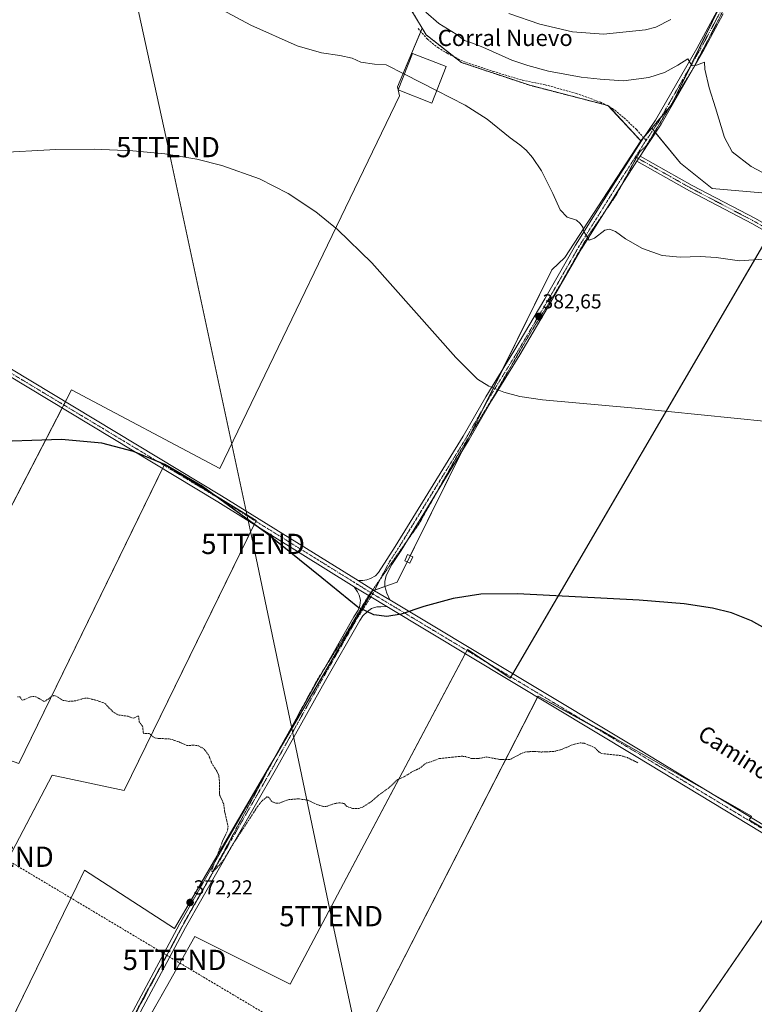
# Model space of a CAD drawing. Units: metres. Extents: x 559920 to 563377, y 4700931 to 4703274.
# Drawn here: x 562168 to 562530, y 4701763 to 4702249 of the extents above; entities that cross this region are included whole.
import ezdxf
from ezdxf.enums import TextEntityAlignment as Align

# ---------------------------------------------------------------- set-up
doc = ezdxf.new("R2010")
doc.units = ezdxf.units.M
doc.header["$MEASUREMENT"] = 0
for name, pattern in [('TRAZO_Y_PUNTO', [1, 0.5, -0.25, 0, -0.25]), ('TRAZOS', [0.75, 0.5, -0.25]), ('TRAZOS2', [0.375, 0.25, -0.125]), ('TRAZOSX2', [1.5, 1, -0.5])]:
    doc.linetypes.add(name, pattern=pattern)
doc.layers.get('0').update_dxf_attribs({"lineweight": 5})
for name, color, linetype, lineweight in [('Arbolado forestal', 92, 'TRAZOS', 0), ('Arbolado forestal CxS', 92, 'Continuous', 0), ('Camino', 19, 'Continuous', 0), ('Camino Cxs', 19, 'Continuous', 0), ('Camino eje', 39, 'TRAZO_Y_PUNTO', 13), ('Carátula', 7, 'Continuous', 5), ('Conducción de hidrocarburos lineal', 6, 'TRAZOSX2', 0), ('Cultivos herbáceos CxS', 92, 'Continuous', 0), ('Cultivos leñosos', 92, 'Continuous', 0), ('Cultivos leñosos CxS', 92, 'Continuous', 0), ('Curva de nivel auxiliar', 36, 'TRAZOS', 0), ('Curva de nivel maestra', 36, 'Continuous', 30), ('Curva de nivel normal', 36, 'Continuous', 0), ('Edificación industrial', 135, 'Continuous', 13), ('Edificación industrial Cxs', 135, 'Continuous', 13), ('Edificación ligera', 1, 'Continuous', 0), ('Edificación ligera Cxs', 1, 'Continuous', 0), ('Pista no pavimentada', 254, 'Continuous', 13), ('Pista no pavimentada Cxs', 254, 'Continuous', 0), ('Pista pavimentada eje', 135, 'TRAZO_Y_PUNTO', 0), ('Punto de cota en terreno', 7, 'Continuous', 0), ('Rótulo de punto de cota en terreno', 19, 'Continuous', 0), ('Senda', 19, 'TRAZOSX2', 0), ('Tendido', 6, 'Continuous', 0), ('Texto cartográfico', 19, 'Continuous', 0), ('Torre de tendido puntual', 7, 'Continuous', 0), ('Vía pecuaria eje', 92, 'TRAZOS2', 0)]:
    doc.layers.add(name, color=color, linetype=linetype, lineweight=lineweight)
doc.styles.add('Arial', font='txt', dxfattribs={"height": 0.2})

# ---------------------------------------------------------------- blocks, each defined once
blk = doc.blocks.new('*U151')
at = {"layer": 'Cultivos leñosos CxS', "color": 92, "linetype": 'Continuous', "lineweight": 0}
for points in [[(562503.73, 4701649.22, 369.72), (562607.29, 4701801.33, 373.83), (562596.39, 4701817.56, 373.92), (562709.16, 4702043.09, 382.64), (562623.97, 4702094.2, 384.28), (562538.78, 4702145.31, 386.8), (562409.74, 4701924.2, 373.8), (562388.63, 4701938.29, 374.16), (562301.04, 4701773.2, 371.12), (562254.12, 4701796.67, 371.78), (562240.01, 4701771.83, 371.26), (562156.36, 4701624.54, 370.14)], [(562112.56, 4701651.14, 369.66), (562195.74, 4701821.47, 371.73), (562199.63, 4701829.44, 372.02), (562243.95, 4701800.58, 372.02), (562341.71, 4701967.24, 375.8), (562353.92, 4701971.49, 375.47), (562430.24, 4702125.74, 383.66), (562436.68, 4702131.8, 384.04), (562474.13, 4702189.33, 387.36), (562479.52, 4702195.62, 387.86), (562493.77, 4702178.31, 388), (562509.34, 4702165.86, 387.68), (562545.15, 4702162.74, 389.11)]]:
    blk.add_polyline3d(points, dxfattribs=at)
blk = doc.blocks.new('*U165')
at = {"layer": 'Curva de nivel normal', "color": 36, "linetype": 'Continuous', "lineweight": 0}
blk.add_polyline3d([(562373.35, 4702214.13, 385), (562387.4, 4702206.91, 385), (562398.35, 4702200.06, 385), (562409.59, 4702190.78, 385), (562414.43, 4702187.31, 385), (562417.58, 4702184.7, 385), (562420.73, 4702181.18, 385), (562425.05, 4702174.5, 385), (562430.76, 4702163.37, 385), (562434.32, 4702155.24, 385), (562437.81, 4702151.65, 385), (562442.44, 4702150.23, 385), (562444.24, 4702148.52, 385), (562445.53, 4702146.81, 385), (562445.94, 4702144.57, 385), (562447.4, 4702142.47, 385), (562448.67, 4702140.24, 385), (562451.34, 4702141.28, 385), (562456.38, 4702145.28, 385), (562458.76, 4702145.68, 385), (562461.61, 4702144.64, 385), (562466.66, 4702140.91, 385), (562475.05, 4702136.16, 385), (562484.7, 4702132.81, 385), (562493.5, 4702131.95, 385), (562503.42, 4702132.2, 385), (562511.28, 4702131.84, 385), (562522.87, 4702130.1, 385), (562534.46, 4702130.86, 385)], dxfattribs=at)
blk = doc.blocks.new('*U168')
at = {"layer": 'Curva de nivel normal', "color": 36, "linetype": 'Continuous', "lineweight": 0}
blk.add_polyline3d([(562155.57, 4702183.5, 380), (562185.47, 4702185.08, 380), (562204.33, 4702185.24, 380), (562223.41, 4702184.49, 380), (562239.2, 4702182.94, 380), (562254.99, 4702180.29, 380), (562267.35, 4702177.23, 380), (562285.92, 4702170.55, 380), (562300.04, 4702163.37, 380), (562313.68, 4702154.34, 380), (562324.5, 4702145.56, 380), (562341.4, 4702129.16, 380), (562382.85, 4702082.4, 380), (562393.6, 4702071.73, 380), (562399.14, 4702068.34, 380), (562406.48, 4702065.23, 380), (562414.47, 4702063.14, 380), (562425.57, 4702061.48, 380), (562471.3, 4702057.45, 380), (562536.47, 4702050.86, 380)], dxfattribs=at)
blk = doc.blocks.new('*U169')
at = {"layer": 'Curva de nivel normal', "color": 36, "linetype": 'Continuous', "lineweight": 0}
blk.add_polyline3d([(562545.42, 4702167.86, 390), (562528.66, 4702176.62, 390), (562519.16, 4702183.9, 390), (562515.39, 4702190.98, 390), (562511.03, 4702205.71, 390), (562507.79, 4702215.56, 390), (562505.73, 4702224.77, 390), (562505.6, 4702228.17, 390), (562501.64, 4702226.64, 390), (562499.48, 4702226.29, 390), (562498.46, 4702227.84, 390), (562497.3, 4702229.85, 390), (562492.41, 4702226.62, 390), (562485.79, 4702223.01, 390), (562478.16, 4702220.59, 390), (562465.62, 4702219, 390), (562454.06, 4702219.82, 390), (562444.69, 4702220.8, 390), (562428.54, 4702223.65, 390), (562418.38, 4702226.5, 390), (562410.43, 4702229.21, 390), (562396.12, 4702235.53, 390), (562389.68, 4702237.98, 390), (562387.07, 4702238.82, 390), (562383, 4702241.92, 390), (562374.47, 4702247.18, 390), (562368.1, 4702252.77, 390)], dxfattribs=at)
blk = doc.blocks.new('*U171')
at = {"layer": 'Curva de nivel normal', "color": 36, "linetype": 'Continuous', "lineweight": 0}
blk.add_polyline3d([(562409.01, 4702252.26, 395), (562424.26, 4702246.91, 395), (562440.49, 4702243.12, 395), (562455.67, 4702242.07, 395), (562476.48, 4702244.11, 395), (562481.51, 4702245.42, 395), (562488.96, 4702249.3, 395)], dxfattribs=at)
blk = doc.blocks.new('*U178')
at = {"layer": 'Curva de nivel maestra', "color": 36, "linetype": 'Continuous', "lineweight": 30}
blk.add_polyline3d([(562535.54, 4701948.61, 375), (562528.8, 4701952.46, 375), (562518.91, 4701956.38, 375), (562509.56, 4701958.76, 375), (562495.57, 4701960.88, 375), (562473.32, 4701962.63, 375), (562413.29, 4701965.81, 375), (562395.19, 4701965.57, 375), (562381.53, 4701963.49, 375), (562367.01, 4701959.45, 375), (562355.93, 4701955.67, 375), (562348.79, 4701954.62, 375), (562342.36, 4701955.47, 375), (562334.55, 4701959.22, 375), (562316.71, 4701973.61, 375), (562289.53, 4701995.56, 375), (562257.84, 4702018.73, 375), (562239.28, 4702029.54, 375), (562223.83, 4702036.06, 375), (562208.08, 4702040.15, 375), (562188.26, 4702041.92, 375), (562149.12, 4702040.57, 375)], dxfattribs=at)
blk = doc.blocks.new('5PATER')
at = {"layer": 'Carátula', "linetype": 'Continuous', "lineweight": 5}
h = blk.add_hatch(color=250, dxfattribs=at)
edge = h.paths.add_edge_path()
edge.add_ellipse((0, 0.01), major_axis=(-1.33, -1.34), ratio=0.999422, start_angle=0, end_angle=360)
blk = doc.blocks.new('5TTEND')
blk.add_text('5TTEND', height=10).set_placement((0, 0), align=Align.MIDDLE_CENTER)

msp = doc.modelspace()

# ---------------------------------------------------------------- linework, layer by layer
at = {"layer": 'Arbolado forestal', "color": 92, "linetype": 'TRAZOS', "lineweight": 0}
for points in [[(562348.71, 4702308.78, 395.16), (562366.94, 4702295.34, 397.06), (562370.68, 4702280.38, 395), (562364.45, 4702266.66, 391.34), (562360.71, 4702254.18, 389.31), (562366.28, 4702244.89, 388.71)], [(562479.52, 4702195.62, 387.86), (562484.29, 4702201.19, 388.17), (562488.3, 4702205.88, 388.55), (562489.09, 4702206.79, 388.58), (562490.08, 4702208.81, 388.64), (562498.44, 4702225.77, 389.75), (562503.01, 4702235.04, 390.46), (562513.68, 4702256.71, 392.6)], [(562366.28, 4702244.89, 388.71), (562368.19, 4702241.71, 388.48), (562369.74, 4702240.49, 388.42), (562382.02, 4702230.84, 387.56), (562385.64, 4702227.99, 387.38), (562415.42, 4702218.06, 387.89), (562419.29, 4702216.77, 387.78), (562456.77, 4702207.09, 388.44), (562457.93, 4702206.79, 388.46), (562458.44, 4702206.24, 388.44), (562474.13, 4702189.33, 387.36)], [(562474.13, 4702189.33, 387.36), (562475.52, 4702190.95, 387.48), (562475.87, 4702191.36, 387.5), (562479.52, 4702195.62, 387.86)]]:
    msp.add_polyline3d(points, dxfattribs=at)
at = {"layer": 'Arbolado forestal CxS', "color": 92, "linetype": 'Continuous', "lineweight": 0}
msp.add_polyline3d([(562513.68, 4702256.71, 392.6), (562503.01, 4702235.04, 390.46), (562489.09, 4702206.79, 388.58), (562479.52, 4702195.62, 387.86), (562474.13, 4702189.33, 387.36), (562457.93, 4702206.79, 388.46), (562419.29, 4702216.77, 387.78), (562415.42, 4702218.06, 387.89), (562385.64, 4702227.99, 387.38), (562369.74, 4702240.49, 388.42), (562368.19, 4702241.71, 388.48), (562366.28, 4702244.89, 388.71), (562360.71, 4702254.18, 389.31)], dxfattribs=at)
at = {"layer": 'Camino', "color": 19, "linetype": 'Continuous', "lineweight": 0}
for points in [[(562334.72, 4701972.3, 375.67), (562336.92, 4701972.36, 375.72), (562338.91, 4701972.75, 375.77), (562340.76, 4701973.35, 375.82), (562343.21, 4701974.61, 375.86), (562344.63, 4701976.37, 375.86), (562352.97, 4701989.11, 376.33), (562386.47, 4702043.61, 379.18), (562397.66, 4702063.07, 380.04), (562411.42, 4702085.51, 381.46), (562426.78, 4702111.42, 383.04), (562441.95, 4702137.78, 384.57), (562460.48, 4702167.46, 386.17), (562474.51, 4702189.33, 387.38), (562481.36, 4702199.56, 388.06), (562501.74, 4702234.97, 390.37), (562511.74, 4702253.51, 392.27)], [(562514.83, 4702251.95, 392.32), (562504.8, 4702233.35, 390.45), (562484.24, 4702197.65, 388.12), (562477.4, 4702187.44, 387.51), (562473.8, 4702181.83, 387.16)], [(562472.18, 4702179.31, 387.01), (562473.8, 4702181.83, 387.16)], [(562472.18, 4702179.31, 387.01), (562473.8, 4702181.83, 387.16)], [(562473.8, 4702181.83, 387.16), (562499.56, 4702167.31, 387.46), (562530.68, 4702151.01, 387.1), (562602.37, 4702109.82, 385.18), (562659.85, 4702075.1, 383.63), (562706.52, 4702047.05, 382.83), (562746.43, 4702022.6, 382.75), (562783.97, 4701999.76, 382.39), (562811.78, 4701984.43, 382.93), (562838.22, 4701969.51, 383.48)], [(562472.18, 4702179.31, 387.01), (562463.4, 4702165.62, 386.18), (562444.91, 4702136.01, 384.53), (562429.76, 4702109.67, 383.01), (562414.38, 4702083.73, 381.48), (562400.63, 4702061.3, 380.12), (562389.46, 4702041.88, 379.19), (562355.84, 4701987.19, 376.36), (562351.3, 4701980.25, 376.04), (562348.43, 4701974.74, 375.85), (562347.84, 4701971.83, 375.8), (562347.84, 4701969.45, 375.7), (562348.83, 4701966.14, 375.55), (562350.34, 4701962.75, 375.46)], [(562836.79, 4701966.87, 383.18), (562810.32, 4701981.81, 382.6), (562782.46, 4701997.16, 382.08), (562744.86, 4702020.04, 382.38), (562704.97, 4702044.49, 382.55), (562658.3, 4702072.53, 383.37), (562600.84, 4702107.24, 384.88), (562529.26, 4702148.37, 386.84), (562498.12, 4702164.68, 387.3), (562472.18, 4702179.31, 387.01)], [(562350.34, 4701962.75, 375.46), (562342.73, 4701967.32, 375.8), (562334.72, 4701972.3, 375.67)], [(562149.48, 4701630.57, 369.83), (562151.21, 4701630.7, 369.86), (562152.8, 4701630.99, 369.88), (562154.69, 4701631.62, 369.91), (562156.47, 4701632.52, 369.93), (562158.32, 4701634.07, 369.91), (562159.84, 4701636.28, 369.91), (562161.27, 4701638.91, 369.99), (562182.64, 4701680.8, 370.08), (562213.66, 4701741.24, 370.91), (562246.48, 4701802.76, 372.06), (562270.63, 4701845.22, 372.54), (562291.37, 4701881.41, 373.24), (562315.5, 4701924.61, 374.15), (562332.59, 4701954.34, 374.89), (562334.68, 4701957.63, 375.14), (562335.53, 4701960.04, 375.29), (562335.74, 4701962.69, 375.41), (562335.11, 4701965.17, 375.49), (562334.31, 4701966.71, 375.54), (562332.76, 4701969.28, 375.6)], [(562332.76, 4701969.28, 375.6), (562340.91, 4701964.23, 375.71), (562348.8, 4701959.48, 375.41)], [(562348.8, 4701959.48, 375.41), (562345.8, 4701959.41, 375.48), (562343.79, 4701959.3, 375.45), (562341.3, 4701958.56, 375.38), (562339.18, 4701957.08, 375.14), (562336.97, 4701954.9, 375.09), (562335.5, 4701952.58, 374.9), (562318.45, 4701922.93, 373.97), (562294.33, 4701879.74, 373.1), (562273.58, 4701843.54, 372.41), (562249.46, 4701801.12, 372.04), (562216.67, 4701739.66, 371.02), (562185.67, 4701679.25, 370.1), (562164.28, 4701637.32, 369.98), (562163.25, 4701634.43, 370.01), (562162.79, 4701631.89, 370.01), (562162.62, 4701629.21, 370.01), (562162.89, 4701626.2, 370.01), (562163.85, 4701621.82, 370.01)]]:
    msp.add_polyline3d(points, dxfattribs=at)
at = {"layer": 'Camino Cxs', "color": 19, "linetype": 'Continuous', "lineweight": 0}
for points in [[(562514.83, 4702251.95, 392.32), (562504.8, 4702233.35, 390.45), (562484.24, 4702197.65, 388.12), (562477.4, 4702187.44, 387.51), (562473.8, 4702181.83, 387.16), (562472.18, 4702179.31, 387.01), (562463.4, 4702165.62, 386.18), (562444.91, 4702136.01, 384.53), (562429.76, 4702109.67, 383.01), (562414.38, 4702083.73, 381.48), (562400.63, 4702061.3, 380.12), (562389.46, 4702041.88, 379.19), (562355.84, 4701987.19, 376.36), (562351.3, 4701980.25, 376.04), (562348.43, 4701974.74, 375.85), (562347.84, 4701971.83, 375.8), (562347.84, 4701969.45, 375.7), (562348.83, 4701966.14, 375.55), (562350.34, 4701962.75, 375.46), (562342.73, 4701967.32, 375.8), (562334.72, 4701972.3, 375.67), (562336.92, 4701972.36, 375.72), (562338.91, 4701972.75, 375.77), (562340.76, 4701973.35, 375.82), (562343.21, 4701974.61, 375.86), (562344.63, 4701976.37, 375.86), (562352.97, 4701989.11, 376.33), (562386.47, 4702043.61, 379.18), (562397.66, 4702063.07, 380.04), (562411.42, 4702085.51, 381.46), (562426.78, 4702111.42, 383.04), (562441.95, 4702137.78, 384.57), (562460.48, 4702167.46, 386.17), (562474.51, 4702189.33, 387.38), (562481.36, 4702199.56, 388.06), (562501.74, 4702234.97, 390.37), (562511.74, 4702253.51, 392.27)], [(562836.79, 4701966.87, 383.18), (562810.32, 4701981.81, 382.6), (562782.46, 4701997.16, 382.08), (562744.86, 4702020.04, 382.38), (562704.97, 4702044.49, 382.55), (562658.3, 4702072.53, 383.37), (562600.84, 4702107.24, 384.88), (562529.26, 4702148.37, 386.84), (562498.12, 4702164.68, 387.3), (562472.18, 4702179.31, 387.01), (562473.8, 4702181.83, 387.16), (562499.56, 4702167.31, 387.46), (562530.68, 4702151.01, 387.1), (562602.37, 4702109.82, 385.18), (562659.85, 4702075.1, 383.63), (562706.52, 4702047.05, 382.83), (562746.43, 4702022.6, 382.75), (562783.97, 4701999.76, 382.39), (562811.78, 4701984.43, 382.93), (562838.22, 4701969.51, 383.48)], [(562213.66, 4701741.24, 370.91), (562246.48, 4701802.76, 372.06), (562270.63, 4701845.22, 372.54), (562291.37, 4701881.41, 373.24), (562315.5, 4701924.61, 374.15), (562332.59, 4701954.34, 374.89), (562334.68, 4701957.63, 375.14), (562335.53, 4701960.04, 375.29), (562335.74, 4701962.69, 375.41), (562335.11, 4701965.17, 375.49), (562334.31, 4701966.71, 375.54), (562332.76, 4701969.28, 375.6), (562340.91, 4701964.23, 375.71), (562348.8, 4701959.48, 375.41), (562348.8, 4701959.48, 375.41), (562345.8, 4701959.41, 375.48), (562343.79, 4701959.3, 375.45), (562341.3, 4701958.56, 375.38), (562339.18, 4701957.08, 375.14), (562336.97, 4701954.9, 375.09), (562335.5, 4701952.58, 374.9), (562318.45, 4701922.93, 373.97), (562294.33, 4701879.74, 373.1), (562273.58, 4701843.54, 372.41), (562249.46, 4701801.12, 372.04), (562216.67, 4701739.66, 371.02)]]:
    msp.add_polyline3d(points, dxfattribs=at)
at = {"layer": 'Camino eje', "color": 39, "linetype": 'TRAZO_Y_PUNTO', "lineweight": 13}
for points in [[(562513.29, 4702252.73, 392.3), (562503.27, 4702234.16, 390.44), (562482.8, 4702198.61, 388.11), (562476.75, 4702189.58, 387.51)], [(562476.75, 4702189.58, 387.51), (562475.96, 4702188.39, 387.44), (562471.49, 4702181.42, 387.06)], [(562471.49, 4702181.42, 387.06), (562461.94, 4702166.54, 386.19), (562443.43, 4702136.9, 384.56), (562435.85, 4702123.72, 383.86), (562428.27, 4702110.55, 383.04), (562412.9, 4702084.62, 381.47), (562399.15, 4702062.19, 380.09), (562387.97, 4702042.75, 379.22), (562354.41, 4701988.15, 376.36), (562350.24, 4701981.78, 376.07), (562345.72, 4701973.35, 375.93), (562342.73, 4701967.32, 375.8), (562341.86, 4701965.75, 375.76)], [(562471.49, 4702181.42, 387.06), (562498.84, 4702166, 387.39), (562529.95, 4702149.7, 386.98), (562601.6, 4702108.53, 385.09), (562659.07, 4702073.82, 383.52), (562705.74, 4702045.77, 382.7), (562745.64, 4702021.32, 382.58), (562783.21, 4701998.46, 382.3), (562811.05, 4701983.12, 382.79), (562837.51, 4701968.19, 383.41)], [(562341.86, 4701965.75, 375.76), (562340.91, 4701964.23, 375.71), (562334.04, 4701953.46, 374.94), (562316.98, 4701923.77, 374.15), (562292.85, 4701880.58, 373.21), (562272.1, 4701844.38, 372.56), (562247.97, 4701801.94, 372.05), (562215.16, 4701740.45, 370.99), (562184.15, 4701680.02, 370.12), (562162.78, 4701638.11, 370.01), (562156.38, 4701626.31, 370.14), (562155.48, 4701624.76, 370.12)]]:
    msp.add_polyline3d(points, dxfattribs=at)
at = {"layer": 'Conducción de hidrocarburos lineal', "color": 6, "linetype": 'TRAZOSX2', "lineweight": 0}
msp.add_polyline3d([(559938.02, 4702504.82, 373.75), (559968.64, 4702494.39, 373.86), (560213.21, 4702412.16, 373.38), (560456.24, 4702329.87, 373.02), (560886.45, 4702182.77, 372.16), (560908.81, 4702174.96, 372.2), (561323.54, 4702033.28, 371.47), (561429.9, 4701999.41, 370.71), (561666.44, 4701913.15, 370.88), (561692.9, 4701908.79, 370.72), (561843.85, 4701911.3, 370.56), (562026.94, 4701915.67, 371.92), (562158.85, 4701836, 371.68), (562244.03, 4701785.1, 371.46), (562470.2, 4701650.7, 369.38), (562742.78, 4701488.13, 371.4), (562891.07, 4701398.8, 370.66), (563031.31, 4701315.19, 369.16), (563305.76, 4701143.2, 368.39), (563376.23, 4701098.87, 367.99)], dxfattribs=at)
at = {"layer": 'Cultivos herbáceos CxS', "color": 92, "linetype": 'Continuous', "lineweight": 0}
for points in [[(562841.98, 4702087.26, 390.1), (562807.06, 4702102.97, 390.74), (562776.51, 4702110.83, 390.43), (562776, 4702110.87, 390.41), (562754.68, 4702112.58, 390.16), (562741.33, 4702114.47, 390.18), (562694.62, 4702131.6, 390.08), (562646.36, 4702154.96, 391.34), (562613.66, 4702173.64, 392.9), (562582.52, 4702184.54, 392.14), (562565.4, 4702170.53, 389.88), (562545.15, 4702162.74, 389.11), (562509.34, 4702165.86, 387.68), (562493.77, 4702178.31, 388), (562479.52, 4702195.62, 387.86), (562489.09, 4702206.79, 388.58), (562503.01, 4702235.04, 390.46), (562513.68, 4702256.71, 392.6)], [(562479.52, 4702195.62, 387.86), (562484.29, 4702201.19, 388.17), (562488.3, 4702205.88, 388.55), (562489.09, 4702206.79, 388.58), (562490.08, 4702208.81, 388.64), (562498.44, 4702225.77, 389.75), (562503.01, 4702235.04, 390.46), (562513.68, 4702256.71, 392.6)], [(562366.28, 4702244.89, 388.71), (562365.59, 4702243.25, 388.39), (562354.1, 4702215.95, 384.24), (562354.97, 4702211.57, 383.84), (562266.45, 4702027.69, 375.35), (562193.25, 4702066.49, 375.85), (562190.2, 4702060.61, 375.76), (562189.37, 4702059.01, 375.71), (562188.54, 4702057.41, 375.58), (562108.42, 4701902.9, 372.61), (562050.32, 4701923.43, 372.7), (562016.69, 4701944.55, 372.51), (561924.7, 4701768.36, 370.4)], [(562108.42, 4701902.9, 372.61), (562193.25, 4702066.49, 375.85), (562266.46, 4702027.69, 375.35), (562354.97, 4702211.57, 383.84), (562354.1, 4702215.95, 384.24), (562366.28, 4702244.89, 388.71), (562368.19, 4702241.71, 388.48), (562369.74, 4702240.49, 388.42), (562385.64, 4702227.99, 387.38), (562415.42, 4702218.06, 387.89), (562419.29, 4702216.77, 387.78), (562457.93, 4702206.79, 388.46), (562474.13, 4702189.33, 387.36), (562474.13, 4702189.33, 387.36), (562436.68, 4702131.8, 384.04), (562430.24, 4702125.74, 383.66), (562353.92, 4701971.49, 375.47), (562341.71, 4701967.24, 375.8), (562243.95, 4701800.58, 372.02), (562199.63, 4701829.44, 372.02), (562195.74, 4701821.47, 371.73), (562112.56, 4701651.14, 369.66)], [(562366.28, 4702244.89, 388.71), (562368.19, 4702241.71, 388.48), (562369.74, 4702240.49, 388.42), (562382.02, 4702230.84, 387.56), (562385.64, 4702227.99, 387.38), (562415.42, 4702218.06, 387.89), (562419.29, 4702216.77, 387.78), (562456.77, 4702207.09, 388.44), (562457.93, 4702206.79, 388.46), (562458.44, 4702206.24, 388.44), (562474.13, 4702189.33, 387.36)], [(562776, 4702110.87, 390.41), (562754.68, 4702112.58, 390.16), (562741.33, 4702114.47, 390.18), (562694.62, 4702131.6, 390.08), (562646.36, 4702154.96, 391.34), (562613.66, 4702173.64, 392.9), (562582.52, 4702184.54, 392.14), (562565.4, 4702170.53, 389.88), (562545.15, 4702162.74, 389.11), (562509.34, 4702165.86, 387.68), (562493.77, 4702178.31, 388), (562481.37, 4702193.37, 387.88), (562481, 4702193.82, 387.86), (562480.23, 4702194.76, 387.86), (562479.52, 4702195.62, 387.86)], [(562113.37, 4701652.8, 369.72), (562195.74, 4701821.47, 371.73), (562199.63, 4701829.44, 372.02), (562243.95, 4701800.58, 372.02), (562291.43, 4701881.54, 373.25), (562294.46, 4701886.69, 373.37), (562340.2, 4701964.67, 375.69), (562341.11, 4701966.22, 375.77), (562341.71, 4701967.24, 375.8), (562342.45, 4701967.5, 375.8), (562342.9, 4701967.65, 375.81), (562347.85, 4701969.38, 375.69), (562353.92, 4701971.49, 375.47), (562358.87, 4701981.51, 375.87), (562360.39, 4701984.58, 376.02), (562385.81, 4702035.94, 379), (562389.82, 4702044.05, 379.36), (562396.63, 4702057.81, 379.97), (562405.8, 4702076.34, 380.91), (562430.24, 4702125.74, 383.66), (562436.68, 4702131.8, 384.04), (562474.13, 4702189.33, 387.36)], [(562156.36, 4701624.54, 370.14), (562240.01, 4701771.83, 371.26), (562254.12, 4701796.67, 371.78), (562301.04, 4701773.2, 371.12), (562388.63, 4701938.29, 374.16), (562409.74, 4701924.2, 373.8), (562538.78, 4702145.31, 386.8), (562623.97, 4702094.2, 384.28), (562709.16, 4702043.09, 382.64), (562596.39, 4701817.56, 373.92), (562607.29, 4701801.33, 373.83), (562503.73, 4701649.22, 369.72)], [(562503.73, 4701649.22, 369.72), (562607.29, 4701801.33, 373.83), (562604.8, 4701805.04, 373.9), (562602.43, 4701808.57, 373.97), (562600.05, 4701812.11, 373.95), (562596.39, 4701817.56, 373.92), (562708.71, 4702042.19, 382.53), (562709.16, 4702043.09, 382.64), (562623.97, 4702094.2, 384.28), (562565.84, 4702129.08, 386.08), (562538.78, 4702145.31, 386.8), (562538.48, 4702144.8, 386.76), (562537.73, 4702143.5, 386.66), (562410.96, 4701926.29, 373.89), (562410.05, 4701924.74, 373.83), (562409.74, 4701924.2, 373.8), (562398.79, 4701931.51, 373.94), (562388.63, 4701938.29, 374.16), (562388.36, 4701937.78, 374.12), (562387.52, 4701936.19, 373.95), (562301.04, 4701773.2, 371.12), (562254.11, 4701796.67, 371.78), (562240.01, 4701771.83, 371.26), (562170.16, 4701648.84, 370.01)], [(562077.34, 4701673.71, 369.8), (562183.72, 4701876.28, 372.16), (562219.15, 4701868.72, 372.2), (562284.39, 4702002.01, 374.86), (562260.94, 4702016.23, 374.9), (562257.34, 4702018.42, 375), (562239.05, 4702029.52, 375.15), (562167.23, 4701882.11, 372.22), (562121.9, 4701898.13, 372.61), (562022.07, 4701707, 369.68)], [(562062.62, 4701682.58, 369.75), (562054.83, 4701687.26, 369.74), (562022.07, 4701707, 369.68), (562022.83, 4701708.45, 369.76), (562121.9, 4701898.13, 372.61), (562167.23, 4701882.11, 372.22), (562238.09, 4702027.56, 375.04), (562238.88, 4702029.18, 375.14), (562239.05, 4702029.52, 375.15), (562257.34, 4702018.42, 375), (562260.94, 4702016.23, 374.9), (562284.39, 4702002.01, 374.86), (562284.17, 4702001.57, 374.84), (562283.38, 4701999.95, 374.73), (562219.15, 4701868.72, 372.2), (562183.72, 4701876.28, 372.16), (562077.85, 4701674.68, 369.77), (562077.34, 4701673.71, 369.8)], [(562340.12, 4701752.37, 370.45), (562423.18, 4701914.74, 373.44), (562423.44, 4701915.26, 373.47), (562449.21, 4701901.19, 373), (562454, 4701898.57, 373.03), (562461.56, 4701894.44, 372.97), (562502.85, 4701870.91, 372.84), (562528.82, 4701856.11, 372.86), (562528.38, 4701855.46, 372.85), (562527.56, 4701854.26, 372.82), (562556.35, 4701837.03, 373.14), (562556.06, 4701836.6, 373.12), (562555.04, 4701835.11, 373.03), (562450.21, 4701682.54, 369.95)], [(562450.21, 4701682.54, 369.95), (562556.35, 4701837.03, 373.14), (562527.56, 4701854.26, 372.82), (562528.82, 4701856.11, 372.86), (562461.56, 4701894.44, 372.97), (562454, 4701898.57, 373.03), (562423.45, 4701915.26, 373.47), (562340.13, 4701752.37, 370.45)]]:
    msp.add_polyline3d(points, dxfattribs=at)
at = {"layer": 'Cultivos leñosos', "color": 92, "linetype": 'Continuous', "lineweight": 0}
for points in [[(562348.71, 4702308.78, 395.16), (562366.94, 4702295.34, 397.06), (562370.68, 4702280.38, 395), (562364.45, 4702266.66, 391.34), (562360.71, 4702254.18, 389.31), (562366.28, 4702244.89, 388.71)], [(562366.28, 4702244.89, 388.71), (562365.59, 4702243.25, 388.39), (562354.1, 4702215.95, 384.24), (562354.97, 4702211.57, 383.84), (562266.45, 4702027.69, 375.35), (562193.25, 4702066.49, 375.85), (562190.2, 4702060.61, 375.76), (562189.37, 4702059.01, 375.71), (562188.54, 4702057.41, 375.58), (562108.42, 4701902.9, 372.61), (562050.32, 4701923.43, 372.7), (562016.69, 4701944.55, 372.51), (561924.7, 4701768.36, 370.4)], [(562474.13, 4702189.33, 387.36), (562475.52, 4702190.95, 387.48), (562475.87, 4702191.36, 387.5), (562479.52, 4702195.62, 387.86)], [(562776, 4702110.87, 390.41), (562754.68, 4702112.58, 390.16), (562741.33, 4702114.47, 390.18), (562694.62, 4702131.6, 390.08), (562646.36, 4702154.96, 391.34), (562613.66, 4702173.64, 392.9), (562582.52, 4702184.54, 392.14), (562565.4, 4702170.53, 389.88), (562545.15, 4702162.74, 389.11), (562509.34, 4702165.86, 387.68), (562493.77, 4702178.31, 388), (562481.37, 4702193.37, 387.88), (562481, 4702193.82, 387.86), (562480.23, 4702194.76, 387.86), (562479.52, 4702195.62, 387.86)], [(562113.37, 4701652.8, 369.72), (562195.74, 4701821.47, 371.73), (562199.63, 4701829.44, 372.02), (562243.95, 4701800.58, 372.02), (562291.43, 4701881.54, 373.25), (562294.46, 4701886.69, 373.37), (562340.2, 4701964.67, 375.69), (562341.11, 4701966.22, 375.77), (562341.71, 4701967.24, 375.8), (562342.45, 4701967.5, 375.8), (562342.9, 4701967.65, 375.81), (562347.85, 4701969.38, 375.69), (562353.92, 4701971.49, 375.47), (562358.87, 4701981.51, 375.87), (562360.39, 4701984.58, 376.02), (562385.81, 4702035.94, 379), (562389.82, 4702044.05, 379.36), (562396.63, 4702057.81, 379.97), (562405.8, 4702076.34, 380.91), (562430.24, 4702125.74, 383.66), (562436.68, 4702131.8, 384.04), (562474.13, 4702189.33, 387.36)], [(562503.73, 4701649.22, 369.72), (562607.29, 4701801.33, 373.83), (562604.8, 4701805.04, 373.9), (562602.43, 4701808.57, 373.97), (562600.05, 4701812.11, 373.95), (562596.39, 4701817.56, 373.92), (562708.71, 4702042.19, 382.53), (562709.16, 4702043.09, 382.64), (562623.97, 4702094.2, 384.28), (562565.84, 4702129.08, 386.08), (562538.78, 4702145.31, 386.8), (562538.48, 4702144.8, 386.76), (562537.73, 4702143.5, 386.66), (562410.96, 4701926.29, 373.89), (562410.05, 4701924.74, 373.83), (562409.74, 4701924.2, 373.8), (562398.79, 4701931.51, 373.94), (562388.63, 4701938.29, 374.16), (562388.36, 4701937.78, 374.12), (562387.52, 4701936.19, 373.95), (562301.04, 4701773.2, 371.12), (562254.11, 4701796.67, 371.78), (562240.01, 4701771.83, 371.26), (562170.16, 4701648.84, 370.01)], [(562062.62, 4701682.58, 369.75), (562054.83, 4701687.26, 369.74), (562022.07, 4701707, 369.68), (562022.83, 4701708.45, 369.76), (562121.9, 4701898.13, 372.61), (562167.23, 4701882.11, 372.22), (562238.09, 4702027.56, 375.04), (562238.88, 4702029.18, 375.14), (562239.05, 4702029.52, 375.15), (562257.34, 4702018.42, 375), (562260.94, 4702016.23, 374.9), (562284.39, 4702002.01, 374.86), (562284.17, 4702001.57, 374.84), (562283.38, 4701999.95, 374.73), (562219.15, 4701868.72, 372.2), (562183.72, 4701876.28, 372.16), (562077.85, 4701674.68, 369.77), (562077.34, 4701673.71, 369.8)], [(562340.12, 4701752.37, 370.45), (562423.18, 4701914.74, 373.44), (562423.44, 4701915.26, 373.47), (562449.21, 4701901.19, 373), (562454, 4701898.57, 373.03), (562461.56, 4701894.44, 372.97), (562502.85, 4701870.91, 372.84), (562528.82, 4701856.11, 372.86), (562528.38, 4701855.46, 372.85), (562527.56, 4701854.26, 372.82), (562556.35, 4701837.03, 373.14), (562556.06, 4701836.6, 373.12), (562555.04, 4701835.11, 373.03), (562450.21, 4701682.54, 369.95)]]:
    msp.add_polyline3d(points, dxfattribs=at)
at = {"layer": 'Cultivos leñosos CxS', "color": 92, "linetype": 'Continuous', "lineweight": 0}
msp.add_polyline3d([(562360.71, 4702254.18, 389.31), (562366.28, 4702244.89, 388.71), (562354.1, 4702215.95, 384.24), (562354.97, 4702211.57, 383.84), (562266.46, 4702027.69, 375.35), (562193.25, 4702066.49, 375.85), (562108.42, 4701902.9, 372.61), (562050.32, 4701923.43, 372.7), (562016.69, 4701944.55, 372.51), (561924.7, 4701768.36, 370.4)], dxfattribs=at)
for points in [[(562077.34, 4701673.71, 369.8), (562062.62, 4701682.58, 369.75), (562054.84, 4701687.26, 369.74), (562022.07, 4701707, 369.68), (562121.9, 4701898.13, 372.61), (562167.23, 4701882.11, 372.22), (562239.05, 4702029.52, 375.15), (562257.34, 4702018.42, 375), (562260.94, 4702016.23, 374.9), (562284.39, 4702002.01, 374.86), (562219.15, 4701868.72, 372.2), (562183.72, 4701876.28, 372.16), (562077.34, 4701673.71, 369.8)], [(562286.15, 4701397.56, 364.71), (562217.8, 4701401, 365.46), (562220.15, 4701413.52, 366.59), (562283.51, 4701545.77, 369.44), (562255.56, 4701569.57, 369.27), (562347.65, 4701746.52, 370.45), (562340.13, 4701752.37, 370.45), (562423.45, 4701915.26, 373.47), (562454, 4701898.57, 373.03), (562461.56, 4701894.44, 372.97), (562528.82, 4701856.11, 372.86), (562527.56, 4701854.26, 372.82), (562556.35, 4701837.03, 373.14), (562450.21, 4701682.54, 369.95), (562439.59, 4701688.43, 370.12), (562434.72, 4701688.58, 370.01), (562434.38, 4701688.08, 369.99), (562323.28, 4701521.04, 369.49), (562351.31, 4701501.18, 369.29), (562302.81, 4701396.73, 364.64), (562286.15, 4701397.56, 364.71)]]:
    msp.add_polyline3d(points, close=True, dxfattribs=at)
at = {"layer": 'Curva de nivel auxiliar', "color": 36, "linetype": 'TRAZOS', "lineweight": 0}
msp.add_polyline3d([(562472.64, 4701882.43, 372.5), (562467.53, 4701884.94, 372.5), (562463.93, 4701885.99, 372.5), (562454.88, 4701886.94, 372.5), (562453.44, 4701887.75, 372.5), (562451.51, 4701889.71, 372.5), (562450.54, 4701890.29, 372.5), (562446.23, 4701891.99, 372.5), (562444.29, 4701892.2, 372.5), (562440.98, 4701891.48, 372.5), (562435.02, 4701888.98, 372.5), (562431.26, 4701887.96, 372.5), (562424.97, 4701887.69, 372.5), (562421.37, 4701888.03, 372.5), (562417.4, 4701887.73, 372.5), (562415.08, 4701886.9, 372.5), (562409.55, 4701884.01, 372.5), (562404.42, 4701884.03, 372.5), (562397.98, 4701885.24, 372.5), (562394.07, 4701884.51, 372.5), (562390.47, 4701884.56, 372.5), (562387.75, 4701885.41, 372.5), (562385.93, 4701885.64, 372.5), (562374.57, 4701884.45, 372.5), (562370.35, 4701882.79, 372.5), (562368.23, 4701882.27, 372.5), (562364.98, 4701879.65, 372.5), (562361.62, 4701878.11, 372.5), (562357.25, 4701875.45, 372.5), (562354.17, 4701874.12, 372.5), (562349.8, 4701870.03, 372.5), (562344.76, 4701866.38, 372.5), (562341.36, 4701863.37, 372.5), (562336.88, 4701860.5, 372.5), (562334.79, 4701859.75, 372.5), (562331.85, 4701859.88, 372.5), (562328.9, 4701860.91, 372.5), (562327.77, 4701862.31, 372.5), (562325.07, 4701862.62, 372.5), (562323.22, 4701862.3, 372.5), (562319.25, 4701860.9, 372.5), (562317.57, 4701860.84, 372.5), (562314.3, 4701861.73, 372.5), (562309.91, 4701863.9, 372.5), (562305.05, 4701864.61, 372.5), (562300.08, 4701864.15, 372.5), (562295.83, 4701862.52, 372.5), (562294.05, 4701862.45, 372.5), (562292.07, 4701863.23, 372.5), (562290.41, 4701865.4, 372.5), (562289.61, 4701865.54, 372.5), (562287.61, 4701864, 372.5), (562285.16, 4701861.01, 372.5), (562273.14, 4701842.61, 372.5), (562268.44, 4701834.76, 372.5), (562266.01, 4701831.64, 372.5), (562263.02, 4701828.79, 372.5), (562262.41, 4701828.77, 372.5), (562262.44, 4701829.54, 372.5), (562267.72, 4701843.69, 372.5), (562270.06, 4701848.5, 372.5), (562270.46, 4701850.81, 372.5), (562268.82, 4701858, 372.5), (562268.28, 4701862.02, 372.5), (562266.24, 4701866.72, 372.5), (562266.27, 4701872.7, 372.5), (562265.85, 4701876.1, 372.5), (562264.88, 4701878.32, 372.5), (562262.47, 4701882.04, 372.5), (562260.8, 4701886.31, 372.5), (562258.54, 4701889.24, 372.5), (562255.97, 4701890.74, 372.5), (562253.64, 4701891.05, 372.5), (562250.15, 4701890.91, 372.5), (562246.14, 4701892.7, 372.5), (562241.94, 4701894.11, 372.5), (562234.84, 4701894.5, 372.5), (562233.46, 4701895.13, 372.5), (562231.47, 4701896.83, 372.5), (562228.66, 4701896.92, 372.5), (562228.26, 4701900.43, 372.5), (562226.59, 4701902.59, 372.5), (562226.25, 4701905.59, 372.5), (562223.72, 4701904.36, 372.5), (562221.13, 4701905.31, 372.5), (562215.94, 4701906.07, 372.5), (562213.36, 4701907.75, 372.5), (562209.83, 4701911.64, 372.5), (562205.55, 4701913.19, 372.5), (562201.35, 4701914.25, 372.5), (562199.7, 4701914.26, 372.5), (562194.95, 4701912.92, 372.5), (562191.81, 4701912.7, 372.5), (562188.81, 4701913.23, 372.5), (562185.63, 4701915.28, 372.5), (562184.4, 4701915.53, 372.5), (562183.04, 4701914.92, 372.5), (562180.47, 4701912.94, 372.5), (562179.68, 4701912.7, 372.5), (562176.11, 4701914.73, 372.5), (562174.56, 4701915.18, 372.5), (562172.92, 4701914.94, 372.5), (562169.13, 4701913.23, 372.5), (562168.69, 4701913.39, 372.5), (562167.82, 4701914.86, 372.5), (562166.41, 4701914.9, 372.5)], dxfattribs=at)
at = {"layer": 'Curva de nivel normal', "color": 36, "linetype": 'Continuous', "lineweight": 0}
for points in [[(562224.77, 4702276.98, 385), (562281.62, 4702246.36, 385), (562304.52, 4702236.2, 385), (562316.64, 4702232.71, 385), (562325.64, 4702231.51, 385), (562331.69, 4702230.07, 385), (562335.99, 4702228.25, 385), (562342.78, 4702227.14, 385), (562348.53, 4702226.88, 385), (562357.46, 4702222.29, 385)], [(562357.46, 4702222.29, 385), (562373.35, 4702214.13, 385)]]:
    msp.add_polyline3d(points, dxfattribs=at)
at = {"layer": 'Edificación industrial', "color": 135, "linetype": 'Continuous', "lineweight": 13}
msp.add_polyline3d([(562378, 4702225.95, 386.95), (562370.94, 4702208.01, 385.34), (562354.4, 4702214.52, 388.18), (562361.46, 4702232.46, 387.77), (562378, 4702225.95, 386.95)], dxfattribs=at)
at = {"layer": 'Edificación industrial Cxs', "color": 135, "linetype": 'Continuous', "lineweight": 13}
msp.add_polyline3d([(562378, 4702225.95, 386.95), (562370.94, 4702208.01, 385.34), (562354.4, 4702214.52, 388.18), (562361.46, 4702232.46, 387.77), (562378, 4702225.95, 386.95)], close=True, dxfattribs=at)
at = {"layer": 'Edificación ligera', "color": 1, "linetype": 'Continuous', "lineweight": 0}
msp.add_polyline3d([(562361.69, 4701984.04, 378.14), (562360.23, 4701980.83, 376.7), (562357.62, 4701982.13, 377.78), (562359, 4701985.15, 377.82), (562361.69, 4701984.04, 378.14)], dxfattribs=at)
at = {"layer": 'Edificación ligera Cxs', "color": 1, "linetype": 'Continuous', "lineweight": 0}
msp.add_polyline3d([(562361.69, 4701984.04, 378.14), (562360.23, 4701980.83, 376.7), (562357.62, 4701982.13, 377.78), (562359, 4701985.15, 377.82), (562361.69, 4701984.04, 378.14)], close=True, dxfattribs=at)
at = {"layer": 'Pista no pavimentada', "color": 254, "linetype": 'Continuous', "lineweight": 13}
for points in [[(561906.45, 4702233.8, 377.28), (561994.33, 4702180.09, 377.58), (562131.51, 4702095.96, 377.34), (562267.25, 4702014.2, 374.92), (562334.72, 4701972.3, 375.67)], [(562332.76, 4701969.28, 375.6), (562265.37, 4702011.13, 374.7), (562129.64, 4702092.88, 377.27), (561992.45, 4702177.02, 377.45), (561903.19, 4702231.57, 377.08)], [(562350.34, 4701962.75, 375.46), (562342.73, 4701967.32, 375.8), (562334.72, 4701972.3, 375.67)], [(562332.76, 4701969.28, 375.6), (562340.91, 4701964.23, 375.71), (562348.8, 4701959.48, 375.41)], [(562350.34, 4701962.75, 375.46), (562473.75, 4701888.53, 372.91), (562572.97, 4701828.47, 373.5), (562675.5, 4701766.55, 374.31), (562779.74, 4701702.92, 373.77), (562888.35, 4701637.3, 373.72), (562980.3, 4701581.61, 373.75), (563094.99, 4701511.23, 372.49), (563137.98, 4701485.68, 372.27)], [(563137.03, 4701482.05, 372.14), (563093.13, 4701508.15, 372.36), (562978.43, 4701578.53, 373.6), (562886.49, 4701634.22, 373.54), (562777.87, 4701699.84, 373.53), (562673.63, 4701763.47, 374.14), (562571.1, 4701825.39, 373.47), (562471.89, 4701885.44, 372.72), (562348.8, 4701959.48, 375.41)]]:
    msp.add_polyline3d(points, dxfattribs=at)
at = {"layer": 'Pista no pavimentada Cxs', "color": 254, "linetype": 'Continuous', "lineweight": 0}
for points in [[(561906.45, 4702233.8, 377.28), (561994.33, 4702180.09, 377.58), (562131.51, 4702095.96, 377.34), (562267.25, 4702014.2, 374.92), (562334.72, 4701972.3, 375.67), (562342.73, 4701967.32, 375.8), (562350.34, 4701962.75, 375.46), (562473.75, 4701888.53, 372.91), (562572.97, 4701828.47, 373.5), (562675.5, 4701766.55, 374.31), (562779.74, 4701702.92, 373.77), (562888.35, 4701637.3, 373.72)], [(562886.49, 4701634.22, 373.54), (562777.87, 4701699.84, 373.53), (562673.63, 4701763.47, 374.14), (562571.1, 4701825.39, 373.47), (562471.89, 4701885.44, 372.72), (562348.8, 4701959.48, 375.41), (562340.91, 4701964.23, 375.71), (562332.76, 4701969.28, 375.6), (562265.37, 4702011.13, 374.7), (562129.64, 4702092.88, 377.27), (561992.45, 4702177.02, 377.45), (561903.19, 4702231.57, 377.08)]]:
    msp.add_polyline3d(points, dxfattribs=at)
at = {"layer": 'Pista pavimentada eje', "color": 135, "linetype": 'TRAZO_Y_PUNTO', "lineweight": 0}
for points in [[(561991.29, 4702179.84, 377.55), (561993.39, 4702178.56, 377.56), (562130.58, 4702094.42, 377.36), (562266.31, 4702012.66, 374.83), (562341.86, 4701965.75, 375.76)], [(562341.86, 4701965.75, 375.76), (562472.82, 4701886.99, 372.82), (562572.04, 4701826.93, 373.5), (562674.56, 4701765.01, 374.23), (562778.81, 4701701.38, 373.67), (562887.42, 4701635.76, 373.63), (562979.36, 4701580.07, 373.68), (563094.06, 4701509.69, 372.45), (563145.92, 4701478.87, 372.25)]]:
    msp.add_polyline3d(points, dxfattribs=at)
at = {"layer": 'Senda', "color": 19, "linetype": 'TRAZOSX2', "lineweight": 0}
msp.add_polyline3d([(562364.26, 4702244.77, 388.38), (562368.89, 4702239.48, 388.22), (562373.92, 4702235.38, 387.95), (562378.55, 4702232.6, 387.63), (562386.62, 4702228.5, 387.52), (562401.3, 4702223.61, 388.03), (562415.72, 4702219.24, 388.21), (562426.97, 4702216.99, 388.13), (562442.31, 4702212.76, 388.26), (562454.22, 4702208.39, 388.43), (562460.17, 4702205.35, 388.44), (562465.86, 4702200.72, 388.28), (562471.95, 4702194.9, 387.77), (562476.75, 4702189.58, 387.51)], dxfattribs=at)
at = {"layer": 'Tendido', "color": 6, "linetype": 'Continuous', "lineweight": 0}
msp.add_polyline3d([(562010.17, 4703262.23, 444.08), (562041.79, 4703113.01, 442.86), (562088.61, 4702897.01, 440.9), (562126.12, 4702722.42, 416.56), (562183.87, 4702447.46, 400.15), (562240.81, 4702186.26, 380.14), (562282.78, 4701990.41, 374.2), (562321.3, 4701806.69, 371.26), (562368.08, 4701589.3, 369.01), (562416.91, 4701359.02, 368.25), (562451.3, 4701204.48, 364.75)], dxfattribs=at)
at = {"layer": 'Vía pecuaria eje', "color": 92, "linetype": 'TRAZOS2', "lineweight": 0}
for points in [[(562522.49, 4702268.33, 394.03), (562520.83, 4702265.15, 393.66), (562518.6, 4702260.88, 393.22), (562516.38, 4702256.61, 392.84), (562514.15, 4702252.34, 392.32), (562512.16, 4702248.5, 391.98), (562510.16, 4702244.66, 391.45), (562508.16, 4702240.81, 391.13), (562506.16, 4702236.97, 390.85), (562504.16, 4702233.13, 390.41), (562502.16, 4702229.28, 390.18), (562500.16, 4702225.44, 389.77), (562497.79, 4702221.53, 389.54), (562495.42, 4702217.61, 389.22), (562493.05, 4702213.7, 389.04), (562490.68, 4702209.79, 388.72), (562488.3, 4702205.88, 388.55), (562485.93, 4702201.96, 388.3), (562483.62, 4702198.14, 388.11), (562481.3, 4702194.32, 387.91), (562478.99, 4702190.49, 387.69), (562476.68, 4702186.67, 387.42), (562473.48, 4702183.83, 387.2), (562472.01, 4702181.12, 387.07)], [(562472.01, 4702181.12, 387.07), (562471.13, 4702179.49, 386.97), (562468.78, 4702175.15, 386.72), (562466.43, 4702170.81, 386.48), (562464.81, 4702167.82, 386.33), (562464.08, 4702166.47, 386.24), (562461.73, 4702162.13, 386.01), (562459.03, 4702158.22, 385.81), (562456.44, 4702154.48, 385.63)], [(562456.44, 4702154.48, 385.63), (562456.32, 4702154.3, 385.62), (562453.62, 4702150.39, 385.34), (562450.91, 4702146.48, 385.18), (562448.21, 4702142.57, 384.94), (562445.82, 4702138.38, 384.72), (562443.44, 4702134.2, 384.42), (562441.05, 4702130.01, 384.28), (562438.66, 4702125.83, 383.95), (562436.28, 4702121.64, 383.79), (562433.89, 4702117.46, 383.52), (562431.46, 4702113.55, 383.32), (562429.03, 4702109.63, 383.01), (562426.6, 4702105.72, 382.86), (562424.16, 4702101.81, 382.59), (562421.73, 4702097.9, 382.33), (562419.3, 4702093.98, 382.11), (562416.85, 4702089.76, 381.79), (562414.41, 4702085.54, 381.54), (562411.96, 4702081.31, 381.32), (562409.52, 4702077.09, 381.08), (562407.07, 4702072.87, 380.82), (562404.62, 4702068.64, 380.59), (562402.18, 4702064.42, 380.3), (562399.73, 4702060.2, 380.06), (562397.39, 4702056.39, 379.88), (562395.05, 4702052.57, 379.69), (562392.71, 4702048.76, 379.56), (562390.37, 4702044.95, 379.4), (562388.04, 4702041.14, 379.14), (562385.7, 4702037.33, 379.01), (562383.36, 4702033.52, 378.87), (562380.99, 4702029.32, 378.57), (562378.63, 4702025.12, 378.41), (562376.26, 4702020.92, 378.26), (562373.9, 4702016.73, 378.08), (562372.84, 4702014.85, 378.02)], [(562372.84, 4702014.85, 378.02), (562371.54, 4702012.53, 377.93), (562369.17, 4702008.33, 377.72), (562366.81, 4702004.13, 377.47), (562364.44, 4701999.93, 377.28), (562361.74, 4701996.09, 376.98), (562359.03, 4701992.25, 376.7), (562358.38, 4701991.33, 376.63)], [(562358.38, 4701991.33, 376.63), (562356.33, 4701988.41, 376.44), (562353.62, 4701984.57, 376.23), (562350.92, 4701980.72, 376.05), (562348.08, 4701976.65, 375.89), (562345.58, 4701973.08, 375.93), (562345.24, 4701972.58, 375.91), (562342.39, 4701968.5, 375.83), (562341.92, 4701967.83, 375.82), (562340.89, 4701966.35, 375.76), (562339.86, 4701964.87, 375.68), (562339.55, 4701964.43, 375.66), (562337.31, 4701960.65, 375.4), (562335.07, 4701956.87, 375.13), (562332.83, 4701953.09, 374.86), (562330.59, 4701949.31, 374.77), (562328.35, 4701945.53, 374.6), (562326.07, 4701941.86, 374.53), (562323.79, 4701938.2, 374.4), (562321.5, 4701934.53, 374.35), (562319.22, 4701930.86, 374.25), (562317.58, 4701928.24, 374.17)], [(562317.58, 4701928.24, 374.17), (562316.94, 4701927.2, 374.16), (562314.65, 4701923.53, 374.12), (562312.59, 4701919.73, 373.95), (562310.52, 4701915.93, 373.93), (562308.45, 4701912.13, 373.87), (562306.39, 4701908.33, 373.8), (562305.71, 4701907.08, 373.79)], [(562305.71, 4701907.08, 373.79), (562304.32, 4701904.53, 373.75), (562302.25, 4701900.73, 373.64), (562299.93, 4701896.55, 373.6), (562297.61, 4701892.37, 373.47), (562295.29, 4701888.19, 373.45), (562292.97, 4701884.01, 373.26), (562290.65, 4701879.83, 373.23), (562288.49, 4701875.82, 373.05), (562286.33, 4701871.81, 373.02), (562284.16, 4701867.79, 372.9), (562282, 4701863.78, 372.85), (562279.84, 4701859.77, 372.73), (562277.68, 4701855.76, 372.65), (562275.51, 4701851.74, 372.65), (562273.35, 4701847.73, 372.5), (562271.09, 4701843.55, 372.62), (562268.83, 4701839.37, 372.36), (562266.57, 4701835.19, 372.46), (562264.31, 4701831.01, 372.27), (562262.05, 4701826.83, 372.32), (562259.98, 4701823.2, 372.24), (562257.92, 4701819.57, 372.17), (562255.85, 4701815.93, 372.18), (562253.78, 4701812.3, 372.03), (562251.72, 4701808.67, 372.18), (562249.65, 4701805.03, 372.03), (562248.4, 4701802.7, 372.03)], [(562248.4, 4701802.7, 372.03), (562247.61, 4701801.21, 372.06), (562245.57, 4701797.39, 372.03), (562243.53, 4701793.57, 371.89), (562241.49, 4701789.75, 371.91), (562239.45, 4701785.93, 371.69), (562238.88, 4701784.91, 371.66), (562237.19, 4701781.83, 371.7), (562234.93, 4701777.73, 371.62), (562232.67, 4701773.63, 371.58), (562230.41, 4701769.53, 371.53), (562228.15, 4701765.43, 371.41), (562226.01, 4701761.27, 371.4), (562223.87, 4701757.11, 371.27), (562221.73, 4701752.95, 371.29), (562219.59, 4701748.79, 371.11), (562218.87, 4701747.39, 371.08), (562217.45, 4701744.63, 371.1), (562215.12, 4701740.3, 370.98), (562214.22, 4701738.61, 370.92)]]:
    msp.add_polyline3d(points, dxfattribs=at)

# ---------------------------------------------------------------- block references
at = {"layer": 'Cultivos leñosos CxS', "color": 92, "linetype": 'Continuous', "lineweight": 0}
msp.add_blockref('*U151', (0, 0), dxfattribs=at)
at = {"layer": 'Curva de nivel maestra', "color": 36, "linetype": 'Continuous', "lineweight": 30}
msp.add_blockref('*U178', (0, 0), dxfattribs=at)
at = {"layer": 'Curva de nivel normal', "color": 36, "linetype": 'Continuous', "lineweight": 0}
for name in ['*U168', '*U169', '*U171', '*U165']:
    msp.add_blockref(name, (0, 0), dxfattribs=at)
at = {"layer": 'Punto de cota en terreno', "linetype": 'Continuous', "lineweight": 0}
for p in [(562423.87, 4702102.66, 382.65), (562251.72, 4701813.44, 372.22)]:
    msp.add_blockref('5PATER', p, dxfattribs=at)
at = {"layer": 'Torre de tendido puntual', "linetype": 'Continuous', "lineweight": 0}
for p in [(562240.81, 4702186.26, 380.16), (562282.78, 4701990.41, 374.23), (562158.85, 4701836, 371.67), (562321.3, 4701806.69, 371.25), (562244.03, 4701785.1, 371.35)]:
    msp.add_blockref('5TTEND', p, dxfattribs=at)

# ---------------------------------------------------------------- texts
at = {"layer": 'Rótulo de punto de cota en terreno', "color": 19, "linetype": 'Continuous', "lineweight": 0, "style": 'Arial'}
for s, p in [('382,65', (562425.63, 4702104.42)), ('372,22', (562253.48, 4701815.2))]:
    msp.add_text(s, height=7, dxfattribs=at).set_placement(p, align=Align.BOTTOM_LEFT)
at = {"layer": 'Texto cartográfico', "color": 19, "linetype": 'Continuous', "lineweight": 0, "style": 'Arial'}
msp.add_text('Corral Nuevo', height=8, dxfattribs=at).set_placement((562407.24, 4702240.15), align=Align.MIDDLE_CENTER)
msp.add_text('Camino de Tajuberas', height=8, rotation=-32.7731, dxfattribs=at).set_placement((562549.03, 4701868.9), align=Align.MIDDLE_CENTER)

doc.saveas('drawing.dxf')
